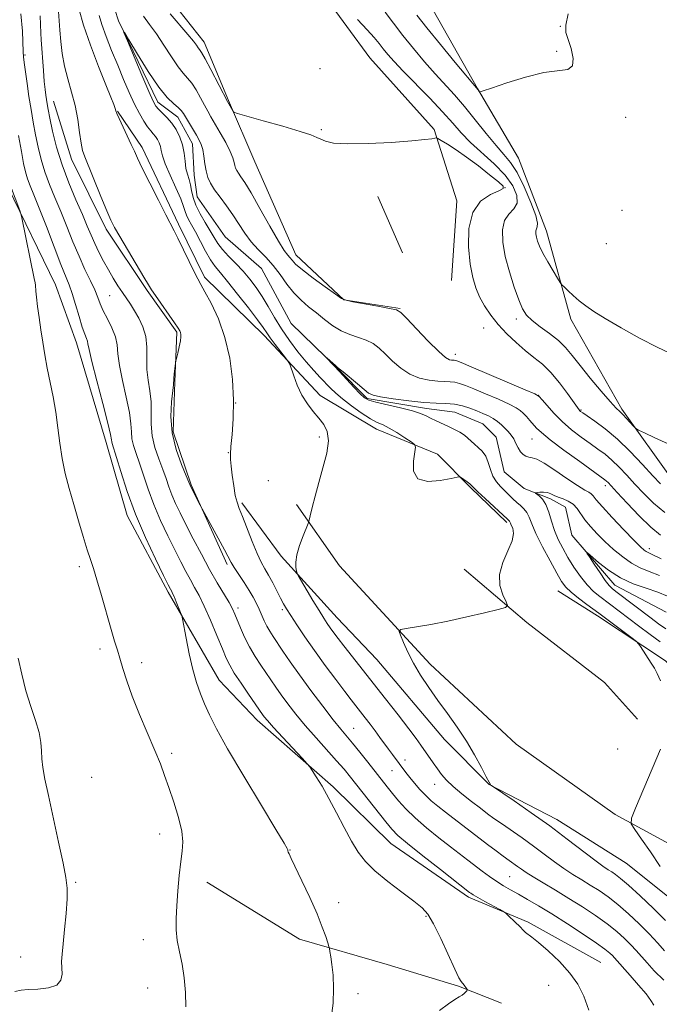
# Model space of a CAD drawing. Extents: x 2169800 to 2172700, y 354800 to 357700.
# Drawn here: x 2170109 to 2170281, y 357149 to 357413 of the extents above; entities that cross this region are included whole.
import ezdxf

# ---------------------------------------------------------------- set-up
doc = ezdxf.new("R2010")
doc.units = 0
doc.header["$MEASUREMENT"] = 0
doc.linetypes.add('rvrstm', pattern=[117.1, 50, -3.9, 0.5, -3.9, 0.5, -3.9, 0.5, -3.9, 50])
for name, color, linetype, lineweight in [('DTM HARD BREAKLINE', 7, 'Continuous', 0), ('DTM SPOT ELEVATION', 2, 'Continuous', 13), ('INDEX CONTOUR', 41, 'Continuous', 13), ('INTERMEDIATE CONTOUR', 44, 'Continuous', 0), ('STREAM - RIVER SINGLE LINE', 142, 'rvrstm', 0)]:
    doc.layers.add(name, color=color, linetype=linetype, lineweight=lineweight)

msp = doc.modelspace()

# ---------------------------------------------------------------- linework, layer by layer
at = {"layer": 'DTM HARD BREAKLINE'}
for points in [[(2170265.25, 357159.8, 1229.25), (2170245.69, 357170.6, 1229.78), (2170229.69, 357177.36, 1230.35), (2170208.81, 357191.72, 1230.82), (2170193.29, 357206.95, 1231.73), (2170172.88, 357224.88, 1232.58), (2170162.68, 357235.63, 1233.2), (2170148.99, 357259.31, 1234.3), (2170137.95, 357279.87, 1234.58), (2170132.25, 357299.5, 1234.58), (2170124.36, 357326.28, 1234.77), (2170118.65, 357341.9, 1235.25), (2170105.85, 357368.26, 1236.3), (2170098.85, 357394.59, 1237.35), (2170096.73, 357415.99, 1237.35), (2170091.51, 357441.41, 1235.77), (2170092.49, 357459.24, 1233.25), (2170090.81, 357480.19, 1231.44), (2170087.34, 357498.92, 1230.49), (2170086.744, 357500, 1230.504)], [(2170441.65, 357242.62, 1224.91), (2170414.49, 357246.76, 1227.01), (2170392.66, 357248.21, 1226.77), (2170361.05, 357253.71, 1226.77), (2170336.17, 357269.88, 1227.1), (2170308.57, 357276.25, 1227.15), (2170284.57, 357289.3, 1227.25), (2170270.85, 357308.53, 1228.29), (2170257.16, 357332.66, 1229.58), (2170250.59, 357356.31, 1230.63), (2170243.11, 357375.95, 1231.15), (2170232.07, 357394.72, 1232.05), (2170220.14, 357415.73, 1233.39), (2170211.32, 357434.93, 1233.62), (2170210.07, 357453.21, 1233.86), (2170203.08, 357481.32, 1234), (2170194.69, 357495.62, 1234.05), (2170170.64, 357499.75, 1233.91), (2170144.34, 357497.21, 1233.96), (2170124.25, 357489.73, 1234), (2170114.01, 357492.46, 1233.24), (2170112.593, 357500, 1230.258)], [(2170113.06, 357480.88, 1231.72), (2170110.78, 357470.64, 1229.53), (2170116.08, 357461.25, 1228.2), (2170127.18, 357452.29, 1227.72), (2170140.02, 357435.73, 1227.25), (2170148.41, 357420.09, 1227.01), (2170158.6, 357407.12, 1226.58), (2170165.2, 357391.49, 1226.15), (2170172.25, 357374.97, 1225.39), (2170183.27, 357349.96, 1224.72), (2170196.13, 357337.86, 1224.01), (2170211.27, 357335.56, 1224.1)], [(2170170.06, 357472.13, 1228.58), (2170178.95, 357468.52, 1228.34), (2170185.09, 357446.65, 1228.2), (2170190.75, 357419.89, 1227.48), (2170203.14, 357402.89, 1226.63), (2170220.42, 357383.64, 1226.06), (2170226.57, 357364.45, 1225.53), (2170225.12, 357343.07, 1224.91)], [(2170118.18, 357391.27, 1229.17), (2170123.01, 357375.65, 1228.55), (2170132.27, 357356.89, 1228.31), (2170143.33, 357340.35, 1228.17), (2170151.3, 357329.17, 1228.17), (2170150.78, 357315.8, 1227.89), (2170150.27, 357302.43, 1227.41), (2170155.1, 357288.15, 1227.89), (2170164.8, 357266.71, 1228.31)], [(2170239.99, 357278.02, 1222.3), (2170230.23, 357287.43, 1222.16), (2170221.36, 357296.39, 1221.68), (2170204.91, 357303.15, 1222.59), (2170189.8, 357312.14, 1223.4), (2170174.73, 357328.26, 1224.49), (2170158.76, 357343.93, 1225.68), (2170151.7, 357358.23, 1225.73), (2170142, 357378.78, 1225.64), (2170135.37, 357388.61, 1225.92)], [(2170205.28, 357365.66, 1225.69), (2170211.89, 357350.48, 1224.89)], [(2170322.73, 357159.07, 1218.5), (2170306.26, 357162.28, 1219.11), (2170289.38, 357172.61, 1219.97), (2170272.07, 357186.51, 1220.64), (2170253.41, 357198.19, 1221.35), (2170235.18, 357207.64, 1222.02), (2170223.21, 357219.73, 1222.45), (2170205.05, 357241.21, 1222.73), (2170194.41, 357252.4, 1223.11), (2170179.34, 357268.97, 1224.35), (2170168.71, 357283.28, 1225.73)], [(2170183.48, 357282.88, 1224.5), (2170194.99, 357266.34, 1222.74), (2170219.37, 357239.92, 1221.6), (2170242.43, 357218.42, 1221.08), (2170269.08, 357199.57, 1220.17), (2170297.08, 357184.28, 1218.93), (2170321.52, 357170.34, 1217.65), (2170346.02, 357167.1, 1216.46), (2170359.82, 357164.36, 1215.89)], [(2170228.52, 357265.5, 1222.51), (2170245.38, 357251.16, 1221.79), (2170266.25, 357235.01, 1221.03), (2170275.11, 357225.17, 1220.84)], [(2170421.47, 357119.82, 1214.02), (2170413.94, 357129.66, 1214.16), (2170405.08, 357139.5, 1213.93), (2170394.89, 357151.59, 1213.64), (2170385.14, 357163.67, 1214.02), (2170376.29, 357174.85, 1214.88), (2170362.05, 357180.27, 1216.97), (2170345.59, 357186.14, 1217.4), (2170330.94, 357196.02, 1218.11), (2170310.96, 357212.16, 1218.4), (2170298.11, 357225.6, 1219.07), (2170282.58, 357240.82, 1219.73), (2170264.37, 357252.95, 1220.4), (2170253.71, 357259.68, 1220.83)], [(2170159.37, 357181.34, 1235.37), (2170184.25, 357166.06, 1234.42), (2170207.84, 357159.26, 1233.18), (2170226.97, 357153.38, 1232.13), (2170238.53, 357148.86, 1231.51)]]:
    msp.add_polyline3d(points, dxfattribs=at)
at = {"layer": 'DTM SPOT ELEVATION'}
for p in [(2170254.36, 357411.42, 1232.03), (2170110.51, 357403.66, 1231.77), (2170253.34, 357404.63, 1232.15), (2170189.79, 357400.05, 1226.84), (2170271.92, 357386.93, 1231.7), (2170190.08, 357383.58, 1226.1), (2170239.45, 357368.03, 1225.92), (2170270.9, 357361.94, 1231.6), (2170266.72, 357352.93, 1231.36), (2170133.26, 357338.97, 1231.01), (2170242.49, 357332.77, 1227.58), (2170233.76, 357330.31, 1225), (2170226.14, 357323.21, 1224.55), (2170167.1, 357310.11, 1226), (2170248.54, 357312.22, 1224.01), (2170259.91, 357308.28, 1226.14), (2170189.58, 357300.99, 1224.46), (2170246.76, 357300.48, 1221.08), (2170165.11, 357296.83, 1226.05), (2170175.9, 357289.29, 1224.87), (2170266.4, 357287.89, 1221.55), (2170278.29, 357270.99, 1220.48), (2170125.04, 357266.17, 1236.36), (2170167.75, 357255.02, 1229.58), (2170179.62, 357254.62, 1226.29), (2170130.64, 357244.06, 1236.41), (2170141.85, 357240.39, 1235.52), (2170198.77, 357222.69, 1227.14), (2170269.75, 357217.18, 1220.63), (2170149.93, 357215.97, 1235.71), (2170212.56, 357214.21, 1225.49), (2170128.37, 357209.58, 1237.43), (2170209.08, 357211.33, 1226.8), (2170220.55, 357207.69, 1224.73), (2170146.63, 357194.28, 1236.51), (2170181.71, 357189.96, 1233.96), (2170240.75, 357182.87, 1226.99), (2170124.13, 357181.34, 1237.9), (2170194.73, 357175.85, 1233.64), (2170218.23, 357172.22, 1232.19), (2170142.32, 357165.87, 1236.67), (2170109.29, 357161.24, 1238.68), (2170251.24, 357153.59, 1230.72), (2170143.45, 357152.93, 1236.54), (2170199.93, 357151.43, 1233.7)]:
    msp.add_point(p, dxfattribs=at)
at = {"layer": 'INDEX CONTOUR'}
for points in [[(2170262.044, 357146.916, 1230), (2170260.639, 357150.737, 1230), (2170259.018, 357153.938, 1230), (2170256.886, 357156.934, 1230), (2170254.092, 357159.997, 1230), (2170251.088, 357162.868, 1230), (2170248.473, 357165.157, 1230), (2170246.701, 357166.591, 1230), (2170245.007, 357167.825, 1230), (2170244.544, 357168.235, 1230), (2170243.341, 357169.499, 1230), (2170242.314, 357170.52, 1230), (2170240.251, 357172.506, 1230), (2170239.679, 357173.03, 1230), (2170239.114, 357173.416, 1230), (2170238.069, 357173.997, 1230), (2170234.062, 357176.189, 1230), (2170232.134, 357177.263, 1230), (2170230.919, 357177.967, 1230), (2170230.282, 357178.371, 1230), (2170229.941, 357178.62, 1230), (2170222.098, 357184.734, 1230), (2170217.373, 357188.452, 1230), (2170213.258, 357191.742, 1230), (2170210.678, 357193.924, 1230), (2170209.06, 357195.564, 1230), (2170207.447, 357197.54, 1230), (2170197.955, 357209.579, 1230), (2170196.223, 357211.69, 1230), (2170194.235, 357213.976, 1230), (2170188.703, 357220.109, 1230), (2170185.789, 357223.437, 1230), (2170183.228, 357226.543, 1230), (2170181.07, 357229.328, 1230), (2170179.298, 357231.738, 1230), (2170177.863, 357233.771, 1230), (2170173.849, 357239.664, 1230), (2170172.306, 357242.041, 1230), (2170170.818, 357244.591, 1230), (2170169.505, 357247.22, 1230), (2170168.406, 357249.712, 1230), (2170166.885, 357253.406, 1230), (2170166.224, 357254.815, 1230), (2170165.304, 357256.5, 1230), (2170162.15, 357261.827, 1230), (2170160.088, 357265.425, 1230), (2170157.872, 357269.493, 1230), (2170155.687, 357273.655, 1230), (2170153.731, 357277.465, 1230), (2170152.156, 357280.593, 1230), (2170150.926, 357283.167, 1230), (2170149.958, 357285.424, 1230), (2170149.156, 357287.589, 1230), (2170148.387, 357289.832, 1230), (2170147.504, 357292.305, 1230), (2170146.433, 357295.112, 1230), (2170145.386, 357298.161, 1230), (2170144.645, 357301.313, 1230), (2170144.393, 357304.444, 1230), (2170144.407, 357307.515, 1230), (2170144.363, 357310.504, 1230), (2170144.035, 357313.404, 1230), (2170143.577, 357316.273, 1230), (2170143.246, 357319.181, 1230), (2170143.197, 357322.168, 1230), (2170143.205, 357325.146, 1230), (2170142.946, 357327.996, 1230), (2170142.191, 357330.611, 1230), (2170141.092, 357332.944, 1230), (2170139.896, 357334.961, 1230), (2170138.789, 357336.669, 1230), (2170136.655, 357339.834, 1230), (2170135.469, 357341.65, 1230), (2170134.201, 357343.683, 1230), (2170132.892, 357345.899, 1230), (2170131.589, 357348.254, 1230), (2170130.348, 357350.651, 1230), (2170129.231, 357352.988, 1230), (2170128.251, 357355.239, 1230), (2170127.222, 357357.708, 1230), (2170125.913, 357360.781, 1230), (2170124.184, 357364.722, 1230), (2170122.254, 357369.3, 1230), (2170120.437, 357374.159, 1230), (2170118.986, 357378.94, 1230), (2170117.911, 357383.254, 1230), (2170117.166, 357386.707, 1230), (2170116.694, 357389.042, 1230), (2170116.413, 357390.562, 1230), (2170116.225, 357391.707, 1230), (2170116.056, 357392.893, 1230), (2170115.877, 357394.427, 1230), (2170115.673, 357396.588, 1230), (2170115.439, 357399.508, 1230), (2170114.836, 357407.754, 1230), (2170114.725, 357409.543, 1230), (2170114.527, 357414.248, 1230)], [(2170207.231, 357415.176, 1230), (2170209.466, 357412.256, 1230), (2170212.049, 357408.933, 1230), (2170214.899, 357405.386, 1230), (2170217.847, 357401.852, 1230), (2170220.702, 357398.577, 1230), (2170225.894, 357392.936, 1230), (2170228.575, 357389.867, 1230), (2170231.494, 357386.261, 1230), (2170234.426, 357382.543, 1230), (2170237.054, 357379.314, 1230), (2170239.164, 357376.931, 1230), (2170240.952, 357374.794, 1230), (2170242.717, 357372.067, 1230), (2170244.641, 357368.228, 1230), (2170246.442, 357364.021, 1230), (2170247.721, 357360.506, 1230), (2170248.209, 357358.457, 1230), (2170248.145, 357357.506, 1230), (2170247.897, 357356.999, 1230), (2170247.764, 357356.395, 1230), (2170247.789, 357355.615, 1230), (2170247.946, 357354.695, 1230), (2170248.238, 357353.634, 1230), (2170248.767, 357352.284, 1230), (2170249.664, 357350.46, 1230), (2170250.975, 357348.103, 1230), (2170252.411, 357345.653, 1230), (2170253.596, 357343.675, 1230), (2170254.285, 357342.552, 1230), (2170254.739, 357341.947, 1230), (2170255.346, 357341.34, 1230), (2170256.402, 357340.337, 1230), (2170257.824, 357339.026, 1230), (2170259.436, 357337.623, 1230), (2170261.165, 357336.259, 1230), (2170263.349, 357334.749, 1230), (2170266.43, 357332.826, 1230), (2170270.667, 357330.34, 1230), (2170275.587, 357327.599, 1230), (2170280.531, 357325.03, 1230), (2170284.948, 357322.965, 1230)], [(2170281.234, 357235.454, 1220), (2170280.363, 357237.439, 1220), (2170279.614, 357238.861, 1220), (2170278.793, 357240.196, 1220), (2170275.899, 357244.692, 1220), (2170275.376, 357245.452, 1220), (2170274.786, 357246.031, 1220), (2170273.62, 357246.926, 1220), (2170264.66, 357253.648, 1220), (2170261.49, 357255.963, 1220), (2170259.237, 357257.653, 1220), (2170257.214, 357259.271, 1220), (2170255.802, 357260.624, 1220), (2170254.687, 357262.132, 1220), (2170253.384, 357264.373, 1220), (2170251.565, 357267.695, 1220), (2170249.547, 357271.525, 1220), (2170247.802, 357275.061, 1220), (2170246.671, 357277.68, 1220), (2170245.962, 357279.483, 1220), (2170245.349, 357280.747, 1220), (2170244.573, 357281.729, 1220), (2170243.643, 357282.583, 1220), (2170242.633, 357283.438, 1220), (2170241.602, 357284.393, 1220), (2170238.264, 357287.698, 1220), (2170237.153, 357288.974, 1220), (2170236.225, 357290.479, 1220), (2170235.555, 357292.257, 1220), (2170234.987, 357294.119, 1220), (2170234.307, 357295.816, 1220), (2170233.367, 357297.162, 1220), (2170232.283, 357298.219, 1220), (2170231.237, 357299.108, 1220), (2170229.514, 357300.729, 1220), (2170228.548, 357301.502, 1220), (2170227.32, 357302.264, 1220), (2170225.864, 357303.024, 1220), (2170224.253, 357303.79, 1220), (2170220.94, 357305.325, 1220), (2170219.491, 357306.04, 1220), (2170218.248, 357306.697, 1220), (2170216.793, 357307.346, 1220), (2170214.601, 357308.053, 1220), (2170211.383, 357308.854, 1220), (2170204.745, 357310.353, 1220), (2170202.852, 357310.891, 1220), (2170201.682, 357311.54, 1220), (2170200.531, 357312.643, 1220), (2170198.874, 357314.412, 1220), (2170195.012, 357318.592, 1220), (2170193.494, 357320.211, 1220), (2170191.32, 357322.471, 1220), (2170191.69, 357322.159, 1220), (2170193.913, 357320.184, 1220), (2170194.388, 357319.786, 1220), (2170194.933, 357319.352, 1220), (2170195.961, 357318.515, 1220), (2170199.801, 357315.308, 1220), (2170201.62, 357313.767, 1220), (2170202.832, 357312.785, 1220), (2170204.032, 357312.212, 1220), (2170206.048, 357311.768, 1220), (2170209.426, 357311.246, 1220), (2170213.585, 357310.716, 1220), (2170217.657, 357310.316, 1220), (2170220.968, 357310.135, 1220), (2170223.616, 357310.035, 1220), (2170225.893, 357309.825, 1220), (2170228.034, 357309.364, 1220), (2170230.051, 357308.721, 1220), (2170231.903, 357308.015, 1220), (2170233.557, 357307.338, 1220), (2170235.023, 357306.668, 1220), (2170236.32, 357305.95, 1220), (2170237.474, 357305.149, 1220), (2170238.506, 357304.285, 1220), (2170239.446, 357303.392, 1220), (2170240.313, 357302.492, 1220), (2170241.103, 357301.54, 1220), (2170241.805, 357300.481, 1220), (2170242.421, 357299.292, 1220), (2170243.009, 357298.099, 1220), (2170243.631, 357297.064, 1220), (2170244.339, 357296.312, 1220), (2170245.112, 357295.829, 1220), (2170245.912, 357295.562, 1220), (2170246.771, 357295.405, 1220), (2170247.995, 357295.017, 1220), (2170249.959, 357294.001, 1220), (2170252.851, 357292.135, 1220), (2170256.107, 357289.898, 1220), (2170258.975, 357287.945, 1220), (2170260.886, 357286.76, 1220), (2170261.993, 357286.146, 1220), (2170262.63, 357285.738, 1220), (2170263.154, 357285.173, 1220), (2170264.002, 357284.11, 1220), (2170265.635, 357282.211, 1220), (2170268.301, 357279.329, 1220), (2170271.404, 357276.081, 1220), (2170274.134, 357273.274, 1220), (2170275.883, 357271.517, 1220), (2170276.831, 357270.63, 1220), (2170277.364, 357270.233, 1220), (2170277.905, 357269.95, 1220), (2170279.044, 357269.413, 1220), (2170281.414, 357268.255, 1220)], [(2170281.208, 357185.568, 1220), (2170278.58, 357189.504, 1220), (2170276.168, 357192.954, 1220), (2170274.337, 357195.507, 1220), (2170273.398, 357197.031, 1220), (2170273.444, 357198.523, 1220), (2170274.513, 357201.261, 1220), (2170278.992, 357211.857, 1220), (2170281.259, 357217.14, 1220)]]:
    msp.add_polyline3d(points, dxfattribs=at)
at = {"layer": 'INTERMEDIATE CONTOUR'}
for points in [[(2170282.197, 357154.982, 1226), (2170279.543, 357157.555, 1226), (2170277.636, 357159.655, 1226), (2170274.734, 357162.976, 1226), (2170273.289, 357164.537, 1226), (2170271.586, 357166.236, 1226), (2170269.504, 357168.11, 1226), (2170266.933, 357170.166, 1226), (2170263.82, 357172.392, 1226), (2170260.321, 357174.706, 1226), (2170256.643, 357177.007, 1226), (2170253.008, 357179.189, 1226), (2170249.7, 357181.141, 1226), (2170247.017, 357182.748, 1226), (2170245.152, 357183.941, 1226), (2170243.877, 357184.832, 1226), (2170242.86, 357185.579, 1226), (2170240.562, 357187.211, 1226), (2170239.015, 357188.325, 1226), (2170237.076, 357189.762, 1226), (2170234.754, 357191.516, 1226), (2170223.52, 357200.146, 1226), (2170221.378, 357201.819, 1226), (2170219.636, 357203.26, 1226), (2170218.089, 357204.7, 1226), (2170216.582, 357206.299, 1226), (2170215.155, 357207.963, 1226), (2170213.893, 357209.524, 1226), (2170212.853, 357210.864, 1226), (2170209.23, 357215.656, 1226), (2170208.184, 357217.064, 1226), (2170205.866, 357220.284, 1226), (2170204.589, 357222.032, 1226), (2170203.245, 357223.813, 1226), (2170201.9, 357225.551, 1226), (2170198.16, 357230.336, 1226), (2170196.397, 357232.643, 1226), (2170193.984, 357235.84, 1226), (2170191.169, 357239.633, 1226), (2170188.311, 357243.586, 1226), (2170185.723, 357247.301, 1226), (2170183.547, 357250.532, 1226), (2170181.882, 357253.073, 1226), (2170180.76, 357254.835, 1226), (2170179.952, 357256.202, 1226), (2170179.161, 357257.674, 1226), (2170177.04, 357261.787, 1226), (2170175.932, 357263.845, 1226), (2170174.941, 357265.57, 1226), (2170173.964, 357267.345, 1226), (2170172.852, 357269.705, 1226), (2170171.517, 357272.962, 1226), (2170168.916, 357279.683, 1226), (2170168.052, 357281.826, 1226), (2170167.46, 357283.458, 1226), (2170167.001, 357285.302, 1226), (2170166.569, 357287.86, 1226), (2170166.178, 357290.711, 1226), (2170165.878, 357293.208, 1226), (2170165.708, 357294.939, 1226), (2170165.691, 357296.438, 1226), (2170165.84, 357298.477, 1226), (2170166.138, 357301.657, 1226), (2170166.426, 357305.893, 1226), (2170166.514, 357310.931, 1226), (2170166.232, 357316.495, 1226), (2170165.492, 357322.236, 1226), (2170164.228, 357327.779, 1226), (2170162.454, 357332.773, 1226), (2170160.516, 357336.944, 1226), (2170158.85, 357340.039, 1226), (2170157.74, 357341.991, 1226), (2170156.911, 357343.478, 1226), (2170155.947, 357345.361, 1226), (2170154.56, 357348.223, 1226), (2170151.59, 357354.428, 1226), (2170150.598, 357356.421, 1226), (2170148.355, 357360.74, 1226), (2170146.334, 357364.694, 1226), (2170144.025, 357369.265, 1226), (2170142.012, 357373.299, 1226), (2170140.712, 357375.979, 1226), (2170139.867, 357377.803, 1226), (2170139.048, 357379.602, 1226), (2170135.762, 357386.655, 1226), (2170135.197, 357387.93, 1226), (2170134.917, 357388.651, 1226), (2170134.698, 357389.305, 1226), (2170134.317, 357390.376, 1226), (2170133.567, 357392.344, 1226), (2170132.246, 357395.683, 1226), (2170130.275, 357400.61, 1226), (2170128.08, 357406.3, 1226), (2170126.21, 357411.662, 1226), (2170125.075, 357415.833, 1226)], [(2170221.893, 357146.905, 1232), (2170224.292, 357148.656, 1232), (2170226.027, 357149.806, 1232), (2170227.173, 357150.498, 1232), (2170227.943, 357150.977, 1232), (2170228.512, 357151.435, 1232), (2170228.925, 357151.859, 1232), (2170229.194, 357152.182, 1232), (2170229.326, 357152.37, 1232), (2170229.318, 357152.517, 1232), (2170229.162, 357152.749, 1232), (2170228.486, 357153.656, 1232), (2170227.711, 357154.648, 1232), (2170227.109, 357155.689, 1232), (2170226.016, 357157.935, 1232), (2170222.216, 357166.219, 1232), (2170220.291, 357170.176, 1232), (2170218.772, 357172.762, 1232), (2170217.216, 357174.498, 1232), (2170215.003, 357176.255, 1232), (2170211.746, 357178.677, 1232), (2170207.995, 357181.537, 1232), (2170204.537, 357184.383, 1232), (2170201.952, 357186.915, 1232), (2170199.996, 357189.428, 1232), (2170198.218, 357192.368, 1232), (2170196.269, 357196.019, 1232), (2170194.201, 357200.03, 1232), (2170192.164, 357203.879, 1232), (2170190.307, 357207.129, 1232), (2170188.762, 357209.641, 1232), (2170187.654, 357211.353, 1232), (2170186.989, 357212.337, 1232), (2170186.287, 357213.19, 1232), (2170184.946, 357214.646, 1232), (2170179.774, 357220.222, 1232), (2170177.261, 357222.966, 1232), (2170175.645, 357224.783, 1232), (2170174.776, 357225.821, 1232), (2170174.323, 357226.422, 1232), (2170170.561, 357231.846, 1232), (2170168.531, 357234.819, 1232), (2170166.725, 357237.565, 1232), (2170165.498, 357239.642, 1232), (2170164.577, 357241.558, 1232), (2170163.533, 357244.063, 1232), (2170162.058, 357247.643, 1232), (2170160.333, 357251.735, 1232), (2170158.658, 357255.516, 1232), (2170157.259, 357258.374, 1232), (2170156.064, 357260.571, 1232), (2170154.925, 357262.581, 1232), (2170153.711, 357264.817, 1232), (2170152.335, 357267.463, 1232), (2170150.726, 357270.641, 1232), (2170148.86, 357274.409, 1232), (2170146.907, 357278.564, 1232), (2170145.083, 357282.839, 1232), (2170143.558, 357286.976, 1232), (2170142.307, 357290.766, 1232), (2170141.258, 357294.018, 1232), (2170140.363, 357296.605, 1232), (2170139.665, 357298.693, 1232), (2170139.232, 357300.521, 1232), (2170139.071, 357302.358, 1232), (2170138.944, 357304.586, 1232), (2170138.553, 357307.627, 1232), (2170137.711, 357311.689, 1232), (2170136.683, 357316.169, 1232), (2170135.842, 357320.254, 1232), (2170135.437, 357323.353, 1232), (2170135.207, 357325.749, 1232), (2170134.763, 357327.944, 1232), (2170133.838, 357330.313, 1232), (2170132.648, 357332.732, 1232), (2170131.53, 357334.945, 1232), (2170130.719, 357336.8, 1232), (2170130.042, 357338.546, 1232), (2170129.223, 357340.528, 1232), (2170128.056, 357343.025, 1232), (2170126.604, 357346.059, 1232), (2170125.005, 357349.579, 1232), (2170123.37, 357353.504, 1232), (2170121.734, 357357.61, 1232), (2170120.112, 357361.641, 1232), (2170118.532, 357365.396, 1232), (2170117.068, 357368.913, 1232), (2170115.806, 357372.287, 1232), (2170114.807, 357375.6, 1232), (2170114.012, 357378.9, 1232), (2170113.335, 357382.221, 1232), (2170112.705, 357385.593, 1232), (2170112.108, 357389.024, 1232), (2170111.548, 357392.516, 1232), (2170111.03, 357396.008, 1232), (2170110.587, 357399.174, 1232), (2170110.259, 357401.622, 1232), (2170110.067, 357403.177, 1232), (2170109.966, 357404.53, 1232), (2170109.77, 357410.053, 1232), (2170109.393, 357414.719, 1232)], [(2170279.472, 357148.283, 1228), (2170278.702, 357149.543, 1228), (2170277.383, 357151.304, 1228), (2170275.368, 357153.702, 1228), (2170273.076, 357156.315, 1228), (2170268.936, 357160.978, 1228), (2170268.342, 357161.622, 1228), (2170267.619, 357162.32, 1228), (2170266.338, 357163.352, 1228), (2170264.048, 357164.989, 1228), (2170260.497, 357167.374, 1228), (2170256.236, 357170.146, 1228), (2170252.015, 357172.817, 1228), (2170248.436, 357175.002, 1228), (2170245.502, 357176.723, 1228), (2170243.068, 357178.104, 1228), (2170240.984, 357179.272, 1228), (2170239.096, 357180.366, 1228), (2170237.246, 357181.531, 1228), (2170235.315, 357182.867, 1228), (2170233.335, 357184.324, 1228), (2170229.45, 357187.286, 1228), (2170224.826, 357190.866, 1228), (2170221.725, 357193.293, 1228), (2170218.397, 357195.987, 1228), (2170215.31, 357198.663, 1228), (2170212.821, 357201.092, 1228), (2170210.861, 357203.261, 1228), (2170209.247, 357205.214, 1228), (2170207.795, 357207.023, 1228), (2170202.582, 357213.616, 1228), (2170200.437, 357216.306, 1228), (2170198.481, 357218.711, 1228), (2170195.316, 357222.485, 1228), (2170193.291, 357225.013, 1228), (2170190.508, 357228.631, 1228), (2170187.326, 357232.875, 1228), (2170184.273, 357237.055, 1228), (2170181.767, 357240.604, 1228), (2170179.814, 357243.466, 1228), (2170177.159, 357247.428, 1228), (2170176.253, 357248.837, 1228), (2170175.492, 357250.174, 1228), (2170174.786, 357251.628, 1228), (2170173.414, 357254.744, 1228), (2170172.687, 357256.292, 1228), (2170171.829, 357257.923, 1228), (2170170.732, 357259.775, 1228), (2170169.356, 357261.909, 1228), (2170167.919, 357264.068, 1228), (2170166.712, 357265.914, 1228), (2170165.902, 357267.277, 1228), (2170164.11, 357270.704, 1228), (2170162.43, 357273.82, 1228), (2170157.557, 357282.702, 1228), (2170154.832, 357288.008, 1228), (2170154.755, 357288.203, 1228), (2170154.467, 357288.897, 1228), (2170153.75, 357290.593, 1228), (2170152.504, 357293.619, 1228), (2170151.107, 357297.63, 1228), (2170150.058, 357302.104, 1228), (2170149.715, 357306.532, 1228), (2170149.87, 357310.444, 1228), (2170150.351, 357315.068, 1228), (2170150.482, 357316.742, 1228), (2170150.599, 357317.861, 1228), (2170150.963, 357320.842, 1228), (2170151.057, 357321.348, 1228), (2170151.568, 357323.556, 1228), (2170151.945, 357325.254, 1228), (2170152.253, 357326.815, 1228), (2170152.399, 357327.903, 1228), (2170152.403, 357328.592, 1228), (2170152.313, 357329.061, 1228), (2170152.128, 357329.516, 1228), (2170151.659, 357330.288, 1228), (2170150.667, 357331.739, 1228), (2170145.543, 357339.025, 1228), (2170144.516, 357340.552, 1228), (2170143.676, 357341.918, 1228), (2170142.44, 357344.005, 1228), (2170135.955, 357354.872, 1228), (2170134.569, 357357.288, 1228), (2170133.575, 357359.27, 1228), (2170132.467, 357361.836, 1228), (2170130.892, 357365.657, 1228), (2170126.549, 357376.282, 1228), (2170125.954, 357378.049, 1228), (2170125.558, 357379.999, 1228), (2170125.159, 357382.821, 1228), (2170124.648, 357386.316, 1228), (2170123.938, 357390.065, 1228), (2170122.991, 357393.726, 1228), (2170121.968, 357397.261, 1228), (2170121.078, 357400.709, 1228), (2170120.479, 357404.086, 1228), (2170120.115, 357407.322, 1228), (2170119.876, 357410.323, 1228), (2170119.502, 357415.386, 1228)], [(2170282.373, 357162.871, 1224), (2170280.517, 357164.99, 1224), (2170278.236, 357167.452, 1224), (2170275.555, 357170.153, 1224), (2170272.669, 357172.867, 1224), (2170269.818, 357175.342, 1224), (2170267.185, 357177.387, 1224), (2170264.741, 357179.077, 1224), (2170262.4, 357180.553, 1224), (2170260.082, 357181.952, 1224), (2170257.733, 357183.396, 1224), (2170255.304, 357184.998, 1224), (2170252.749, 357186.845, 1224), (2170250.033, 357188.89, 1224), (2170247.124, 357191.055, 1224), (2170244.048, 357193.245, 1224), (2170238.489, 357197.087, 1224), (2170236.511, 357198.487, 1224), (2170234.801, 357199.752, 1224), (2170232.898, 357201.204, 1224), (2170230.497, 357203.058, 1224), (2170227.894, 357205.127, 1224), (2170225.54, 357207.116, 1224), (2170223.77, 357208.809, 1224), (2170222.445, 357210.309, 1224), (2170221.313, 357211.795, 1224), (2170220.174, 357213.4, 1224), (2170216.889, 357218.172, 1224), (2170215.565, 357219.996, 1224), (2170213.592, 357222.604, 1224), (2170210.738, 357226.294, 1224), (2170207.347, 357230.634, 1224), (2170196.187, 357244.841, 1224), (2170194.624, 357246.863, 1224), (2170193.455, 357248.414, 1224), (2170192.532, 357249.686, 1224), (2170191.696, 357250.895, 1224), (2170190.756, 357252.346, 1224), (2170189.51, 357254.364, 1224), (2170187.861, 357257.107, 1224), (2170183.918, 357263.762, 1224), (2170183.593, 357264.427, 1224), (2170183.452, 357264.977, 1224), (2170183.298, 357265.899, 1224), (2170183.26, 357267.336, 1224), (2170183.553, 357269.345, 1224), (2170184.293, 357271.879, 1224), (2170185.246, 357274.472, 1224), (2170186.567, 357277.76, 1224), (2170186.841, 357278.615, 1224), (2170187.14, 357279.849, 1224), (2170187.657, 357282.031, 1224), (2170188.419, 357285.077, 1224), (2170189.41, 357288.741, 1224), (2170190.555, 357292.74, 1224), (2170191.551, 357296.651, 1224), (2170192.028, 357300.017, 1224), (2170191.725, 357302.521, 1224), (2170190.781, 357304.413, 1224), (2170189.436, 357306.084, 1224), (2170187.912, 357307.874, 1224), (2170186.359, 357309.906, 1224), (2170184.904, 357312.255, 1224), (2170183.663, 357314.901, 1224), (2170182.687, 357317.46, 1224), (2170181.619, 357320.599, 1224), (2170181.229, 357321.332, 1224), (2170180.512, 357322.283, 1224), (2170179.256, 357323.892, 1224), (2170177.746, 357325.851, 1224), (2170176.391, 357327.659, 1224), (2170175.435, 357329.013, 1224), (2170174.478, 357330.399, 1224), (2170172.957, 357332.493, 1224), (2170170.515, 357335.714, 1224), (2170167.618, 357339.437, 1224), (2170164.939, 357342.774, 1224), (2170162.98, 357345.101, 1224), (2170161.553, 357346.83, 1224), (2170160.303, 357348.635, 1224), (2170158.956, 357350.999, 1224), (2170156.287, 357356.11, 1224), (2170155.229, 357358.029, 1224), (2170154.418, 357359.468, 1224), (2170153.859, 357360.598, 1224), (2170153.501, 357361.633, 1224), (2170153.09, 357362.956, 1224), (2170152.322, 357364.993, 1224), (2170151.015, 357367.974, 1224), (2170149.488, 357371.36, 1224), (2170148.188, 357374.417, 1224), (2170147.439, 357376.59, 1224), (2170147.089, 357378.039, 1224), (2170146.865, 357379.105, 1224), (2170146.543, 357380.066, 1224), (2170146.101, 357380.959, 1224), (2170145.569, 357381.759, 1224), (2170144.961, 357382.48, 1224), (2170144.253, 357383.282, 1224), (2170143.405, 357384.363, 1224), (2170142.391, 357385.894, 1224), (2170141.223, 357387.927, 1224), (2170139.92, 357390.49, 1224), (2170138.5, 357393.582, 1224), (2170136.986, 357397.106, 1224), (2170135.391, 357400.939, 1224), (2170133.764, 357404.915, 1224), (2170132.275, 357408.694, 1224), (2170131.125, 357411.894, 1224), (2170130.439, 357414.28, 1224)], [(2170142.321, 357414.129, 1224), (2170143.98, 357411.904, 1224), (2170145.819, 357409.38, 1224), (2170147.828, 357406.331, 1224), (2170149.832, 357403.183, 1224), (2170151.613, 357400.527, 1224), (2170153.022, 357398.755, 1224), (2170154.18, 357397.486, 1224), (2170155.276, 357396.141, 1224), (2170156.446, 357394.303, 1224), (2170157.623, 357392.197, 1224), (2170158.688, 357390.21, 1224), (2170159.578, 357388.595, 1224), (2170160.455, 357387.073, 1224), (2170162.946, 357382.807, 1224), (2170164.433, 357380.15, 1224), (2170165.658, 357377.757, 1224), (2170166.371, 357376.008, 1224), (2170166.7, 357374.813, 1224), (2170166.869, 357373.959, 1224), (2170167.07, 357373.26, 1224), (2170167.374, 357372.603, 1224), (2170167.82, 357371.893, 1224), (2170168.477, 357370.967, 1224), (2170169.537, 357369.374, 1224), (2170171.222, 357366.592, 1224), (2170173.618, 357362.384, 1224), (2170176.273, 357357.662, 1224), (2170178.599, 357353.621, 1224), (2170180.153, 357351.149, 1224), (2170181.079, 357349.899, 1224), (2170181.667, 357349.215, 1224), (2170182.233, 357348.507, 1224), (2170183.2, 357347.482, 1224), (2170185.018, 357345.911, 1224), (2170187.908, 357343.707, 1224), (2170191.183, 357341.33, 1224), (2170193.928, 357339.376, 1224), (2170195.553, 357338.272, 1224), (2170196.761, 357337.752, 1224), (2170198.577, 357337.379, 1224), (2170205.324, 357336.159, 1224), (2170208.441, 357335.586, 1224), (2170210.288, 357335.158, 1224), (2170211.508, 357334.434, 1224), (2170213.09, 357332.84, 1224), (2170215.716, 357330.059, 1224), (2170218.855, 357326.794, 1224), (2170221.667, 357324.004, 1224), (2170223.514, 357322.409, 1224), (2170224.547, 357321.78, 1224), (2170225.115, 357321.651, 1224), (2170225.835, 357321.617, 1224), (2170226.11, 357321.593, 1224), (2170226.499, 357321.481, 1224), (2170227.655, 357321.017, 1224), (2170230.355, 357319.884, 1224), (2170244.908, 357313.727, 1224), (2170247.487, 357312.603, 1224), (2170248.679, 357311.89, 1224), (2170249.499, 357310.984, 1224), (2170250.775, 357309.432, 1224), (2170252.583, 357307.385, 1224), (2170254.811, 357305.146, 1224), (2170257.326, 357302.978, 1224), (2170259.917, 357300.988, 1224), (2170262.352, 357299.245, 1224), (2170264.463, 357297.764, 1224), (2170266.357, 357296.363, 1224), (2170268.203, 357294.807, 1224), (2170270.144, 357292.913, 1224), (2170272.21, 357290.719, 1224), (2170274.402, 357288.314, 1224), (2170276.748, 357285.788, 1224), (2170279.379, 357283.227, 1224), (2170282.45, 357280.717, 1224)], [(2170149.458, 357414.715, 1226), (2170154.267, 357409.223, 1226), (2170155.746, 357407.415, 1226), (2170156.575, 357406.294, 1226), (2170157.029, 357405.638, 1226), (2170157.384, 357405.167, 1226), (2170157.906, 357404.372, 1226), (2170158.865, 357402.685, 1226), (2170160.401, 357399.799, 1226), (2170164.892, 357391.152, 1226), (2170166.31, 357388.713, 1226), (2170166.637, 357388.337, 1226), (2170167.617, 357387.958, 1226), (2170170.088, 357387.252, 1226), (2170174.503, 357386.015, 1226), (2170179.77, 357384.514, 1226), (2170184.409, 357383.14, 1226), (2170187.319, 357382.184, 1226), (2170188.905, 357381.545, 1226), (2170189.95, 357381.025, 1226), (2170191.218, 357380.485, 1226), (2170193.387, 357380.02, 1226), (2170197.117, 357379.784, 1226), (2170202.703, 357379.88, 1226), (2170208.991, 357380.202, 1226), (2170214.461, 357380.596, 1226), (2170217.958, 357380.929, 1226), (2170219.78, 357381.178, 1226), (2170220.591, 357381.344, 1226), (2170221.007, 357381.403, 1226), (2170221.465, 357381.24, 1226), (2170222.359, 357380.715, 1226), (2170223.993, 357379.712, 1226), (2170226.307, 357378.217, 1226), (2170229.154, 357376.236, 1226), (2170232.324, 357373.858, 1226), (2170235.351, 357371.476, 1226), (2170237.706, 357369.564, 1226), (2170238.949, 357368.44, 1226), (2170238.986, 357367.802, 1226), (2170237.808, 357367.196, 1226), (2170235.552, 357366.179, 1226), (2170232.929, 357364.363, 1226), (2170230.791, 357361.371, 1226), (2170229.782, 357357.044, 1226), (2170229.703, 357352.104, 1226), (2170230.148, 357347.49, 1226), (2170230.788, 357343.907, 1226), (2170231.605, 357341.135, 1226), (2170232.66, 357338.72, 1226), (2170234.007, 357336.288, 1226), (2170235.669, 357333.793, 1226), (2170237.659, 357331.266, 1226), (2170239.96, 357328.757, 1226), (2170242.434, 357326.374, 1226), (2170244.906, 357324.248, 1226), (2170247.247, 357322.418, 1226), (2170249.512, 357320.591, 1226), (2170251.801, 357318.384, 1226), (2170254.144, 357315.589, 1226), (2170256.302, 357312.677, 1226), (2170258.938, 357308.9, 1226), (2170259.383, 357308.291, 1226), (2170259.576, 357308.076, 1226), (2170259.796, 357307.897, 1226), (2170260.35, 357307.511, 1226), (2170261.553, 357306.702, 1226), (2170263.625, 357305.289, 1226), (2170266.414, 357303.213, 1226), (2170269.674, 357300.453, 1226), (2170273.135, 357297.085, 1226), (2170276.433, 357293.594, 1226), (2170279.182, 357290.567, 1226), (2170281.217, 357288.388, 1226)], [(2170199.879, 357413.215, 1228), (2170202.46, 357410.473, 1228), (2170204.329, 357408.368, 1228), (2170205.652, 357406.759, 1228), (2170206.763, 357405.347, 1228), (2170207.988, 357403.838, 1228), (2170209.658, 357401.934, 1228), (2170212.098, 357399.337, 1228), (2170219.236, 357392.055, 1228), (2170222.716, 357388.408, 1228), (2170225.423, 357385.386, 1228), (2170227.732, 357382.776, 1228), (2170230.228, 357380.207, 1228), (2170236.589, 357374.397, 1228), (2170239.51, 357371.38, 1228), (2170241.587, 357368.501, 1228), (2170242.688, 357365.932, 1228), (2170242.765, 357363.851, 1228), (2170241.881, 357362.318, 1228), (2170240.537, 357360.935, 1228), (2170239.344, 357359.185, 1228), (2170238.791, 357356.663, 1228), (2170238.896, 357353.407, 1228), (2170239.554, 357349.568, 1228), (2170240.638, 357345.359, 1228), (2170241.919, 357341.265, 1228), (2170243.145, 357337.836, 1228), (2170244.168, 357335.448, 1228), (2170245.253, 357333.773, 1228), (2170246.767, 357332.31, 1228), (2170248.94, 357330.659, 1228), (2170251.443, 357328.831, 1228), (2170253.809, 357326.943, 1228), (2170255.727, 357325.039, 1228), (2170257.511, 357322.891, 1228), (2170259.63, 357320.201, 1228), (2170262.372, 357316.841, 1228), (2170265.291, 357313.37, 1228), (2170267.763, 357310.515, 1228), (2170269.342, 357308.787, 1228), (2170270.305, 357307.823, 1228), (2170271.114, 357307.039, 1228), (2170272.108, 357305.999, 1228), (2170274.006, 357303.913, 1228), (2170274.561, 357303.351, 1228), (2170275.316, 357302.891, 1228), (2170276.922, 357302.142, 1228), (2170279.777, 357300.83, 1228), (2170283.291, 357299.174, 1228)], [(2170215.76, 357414.408, 1232), (2170218.461, 357411, 1232), (2170222.143, 357406.484, 1232), (2170226.077, 357401.711, 1232), (2170232.232, 357394.278, 1232), (2170232.565, 357393.836, 1232), (2170232.766, 357393.765, 1232), (2170233.623, 357394.012, 1232), (2170235.87, 357394.786, 1232), (2170239.931, 357396.172, 1232), (2170244.987, 357397.746, 1232), (2170249.905, 357398.953, 1232), (2170256.329, 357399.807, 1232), (2170257.649, 357400.74, 1232), (2170257.799, 357402.764, 1232), (2170257.211, 357405.388, 1232), (2170256.403, 357407.87, 1232), (2170255.841, 357409.754, 1232), (2170255.78, 357411.721, 1232), (2170256.424, 357414.737, 1232)], [(2170282.604, 357171.063, 1222), (2170279.352, 357174.275, 1222), (2170275.814, 357177.651, 1222), (2170272.703, 357180.519, 1222), (2170270.551, 357182.382, 1222), (2170269.161, 357183.447, 1222), (2170268.156, 357184.099, 1222), (2170267.155, 357184.715, 1222), (2170265.765, 357185.649, 1222), (2170263.591, 357187.248, 1222), (2170256.217, 357192.928, 1222), (2170251.482, 357196.464, 1222), (2170246.503, 357200.013, 1222), (2170241.917, 357203.175, 1222), (2170235.805, 357207.316, 1222), (2170235.659, 357207.443, 1222), (2170235.541, 357207.621, 1222), (2170235.194, 357208.241, 1222), (2170234.431, 357209.689, 1222), (2170233.114, 357212.217, 1222), (2170231.302, 357215.542, 1222), (2170229.101, 357219.248, 1222), (2170226.625, 357222.984, 1222), (2170224.016, 357226.653, 1222), (2170221.422, 357230.225, 1222), (2170218.978, 357233.673, 1222), (2170216.77, 357236.993, 1222), (2170214.866, 357240.186, 1222), (2170213.328, 357243.204, 1222), (2170212.17, 357245.81, 1222), (2170211.397, 357247.721, 1222), (2170211.065, 357248.767, 1222), (2170211.458, 357249.233, 1222), (2170212.912, 357249.519, 1222), (2170215.657, 357249.959, 1222), (2170219.499, 357250.627, 1222), (2170224.141, 357251.531, 1222), (2170229.199, 357252.64, 1222), (2170233.957, 357253.757, 1222), (2170237.617, 357254.646, 1222), (2170239.593, 357255.188, 1222), (2170240.145, 357255.731, 1222), (2170239.747, 357256.741, 1222), (2170238.886, 357258.567, 1222), (2170238.111, 357261.094, 1222), (2170237.987, 357264.092, 1222), (2170238.861, 357267.311, 1222), (2170240.227, 357270.431, 1222), (2170241.365, 357273.115, 1222), (2170241.736, 357275.105, 1222), (2170241.541, 357276.467, 1222), (2170241.162, 357277.35, 1222), (2170240.908, 357277.891, 1222), (2170240.688, 357278.375, 1222), (2170240.588, 357278.504, 1222), (2170240.146, 357278.901, 1222), (2170234.137, 357284.443, 1222), (2170232.176, 357286.283, 1222), (2170231.051, 357287.394, 1222), (2170230.49, 357287.979, 1222), (2170230.031, 357288.404, 1222), (2170229.332, 357288.946, 1222), (2170227.822, 357290.03, 1222), (2170227.35, 357290.283, 1222), (2170226.609, 357290.249, 1222), (2170224.961, 357289.9, 1222), (2170222.063, 357289.321, 1222), (2170218.732, 357289.05, 1222), (2170216.074, 357289.743, 1222), (2170214.904, 357291.782, 1222), (2170214.842, 357294.475, 1222), (2170215.418, 357298.235, 1222), (2170215.166, 357298.966, 1222), (2170214.238, 357299.677, 1222), (2170212.534, 357300.826, 1222), (2170210.415, 357302.201, 1222), (2170208.36, 357303.423, 1222), (2170206.694, 357304.241, 1222), (2170205.145, 357304.938, 1222), (2170203.288, 357305.927, 1222), (2170200.854, 357307.489, 1222), (2170198.184, 357309.382, 1222), (2170195.771, 357311.234, 1222), (2170193.972, 357312.771, 1222), (2170192.592, 357314.109, 1222), (2170189.803, 357317.034, 1222), (2170188.058, 357318.917, 1222), (2170186.056, 357321.197, 1222), (2170183.828, 357323.912, 1222), (2170181.539, 357326.922, 1222), (2170179.383, 357330.044, 1222), (2170177.506, 357333.115, 1222), (2170175.837, 357336.041, 1222), (2170174.251, 357338.747, 1222), (2170172.636, 357341.186, 1222), (2170170.931, 357343.421, 1222), (2170169.088, 357345.544, 1222), (2170167.104, 357347.618, 1222), (2170165.168, 357349.597, 1222), (2170163.517, 357351.405, 1222), (2170162.299, 357353.019, 1222), (2170161.306, 357354.619, 1222), (2170160.241, 357356.435, 1222), (2170158.908, 357358.619, 1222), (2170157.511, 357361.001, 1222), (2170156.355, 357363.335, 1222), (2170155.655, 357365.421, 1222), (2170155.269, 357367.238, 1222), (2170154.965, 357368.822, 1222), (2170154.569, 357370.228, 1222), (2170154.127, 357371.627, 1222), (2170153.747, 357373.219, 1222), (2170153.485, 357375.14, 1222), (2170153.221, 357377.289, 1222), (2170152.798, 357379.502, 1222), (2170152.084, 357381.635, 1222), (2170151.104, 357383.615, 1222), (2170149.921, 357385.391, 1222), (2170148.617, 357386.916, 1222), (2170147.356, 357388.171, 1222), (2170146.325, 357389.144, 1222), (2170145.608, 357389.959, 1222), (2170144.882, 357391.279, 1222), (2170143.723, 357393.902, 1222), (2170141.877, 357398.254, 1222), (2170138.001, 357407.487, 1222), (2170137.081, 357409.73, 1222), (2170137.183, 357409.807, 1222), (2170138.394, 357407.785, 1222), (2170140.686, 357403.926, 1222), (2170143.559, 357399.271, 1222), (2170146.405, 357395.06, 1222), (2170148.722, 357392.239, 1222), (2170150.462, 357390.588, 1222), (2170151.687, 357389.598, 1222), (2170152.491, 357388.808, 1222), (2170153.094, 357387.963, 1222), (2170156.554, 357382.106, 1222), (2170157.292, 357380.822, 1222), (2170157.836, 357379.631, 1222), (2170158.229, 357378.243, 1222), (2170158.52, 357376.458, 1222), (2170158.789, 357374.454, 1222), (2170159.126, 357372.505, 1222), (2170159.617, 357370.801, 1222), (2170160.359, 357369.197, 1222), (2170161.446, 357367.467, 1222), (2170162.924, 357365.438, 1222), (2170164.633, 357363.156, 1222), (2170166.364, 357360.723, 1222), (2170169.543, 357355.801, 1222), (2170171.237, 357353.508, 1222), (2170173.157, 357351.407, 1222), (2170175.199, 357349.35, 1222), (2170177.212, 357347.14, 1222), (2170179.087, 357344.658, 1222), (2170180.888, 357342.098, 1222), (2170182.718, 357339.731, 1222), (2170184.665, 357337.749, 1222), (2170186.711, 357336.027, 1222), (2170188.822, 357334.357, 1222), (2170190.967, 357332.603, 1222), (2170193.163, 357330.913, 1222), (2170195.44, 357329.505, 1222), (2170197.792, 357328.518, 1222), (2170200.098, 357327.782, 1222), (2170202.201, 357327.05, 1222), (2170204.005, 357326.105, 1222), (2170205.656, 357324.871, 1222), (2170207.355, 357323.303, 1222), (2170209.274, 357321.422, 1222), (2170211.443, 357319.503, 1222), (2170213.858, 357317.886, 1222), (2170216.471, 357316.827, 1222), (2170219.065, 357316.249, 1222), (2170221.386, 357315.984, 1222), (2170223.241, 357315.882, 1222), (2170224.726, 357315.827, 1222), (2170226.002, 357315.708, 1222), (2170227.267, 357315.422, 1222), (2170228.853, 357314.869, 1222), (2170231.129, 357313.949, 1222), (2170234.27, 357312.633, 1222), (2170237.691, 357311.161, 1222), (2170240.613, 357309.84, 1222), (2170242.472, 357308.887, 1222), (2170243.547, 357308.157, 1222), (2170244.328, 357307.413, 1222), (2170245.206, 357306.479, 1222), (2170246.162, 357305.427, 1222), (2170247.949, 357303.417, 1222), (2170249.261, 357302.182, 1222), (2170251.614, 357300.276, 1222), (2170255.323, 357297.484, 1222), (2170259.543, 357294.394, 1222), (2170266.299, 357289.513, 1222), (2170266.731, 357289.16, 1222), (2170267.153, 357288.742, 1222), (2170267.986, 357287.845, 1222), (2170269.622, 357286.062, 1222), (2170272.28, 357283.188, 1222), (2170275.496, 357279.823, 1222), (2170278.637, 357276.766, 1222), (2170281.236, 357274.605, 1222)], [(2170192.775, 357144.77, 1234), (2170193.316, 357148.809, 1234), (2170193.418, 357152.793, 1234), (2170193.253, 357156.362, 1234), (2170192.976, 357159.219, 1234), (2170192.677, 357161.329, 1234), (2170192.433, 357162.718, 1234), (2170192.283, 357163.496, 1234), (2170192.131, 357164.092, 1234), (2170191.849, 357165.019, 1234), (2170191.307, 357166.711, 1234), (2170190.384, 357169.297, 1234), (2170188.957, 357172.827, 1234), (2170187.006, 357177.201, 1234), (2170184.901, 357181.694, 1234), (2170182.003, 357187.757, 1234), (2170181.451, 357188.938, 1234), (2170181.233, 357189.462, 1234), (2170181.149, 357189.746, 1234), (2170181.116, 357190.065, 1234), (2170180.974, 357190.398, 1234), (2170180.135, 357191.85, 1234), (2170177.927, 357195.514, 1234), (2170173.997, 357201.984, 1234), (2170169.251, 357209.853, 1234), (2170164.912, 357217.212, 1234), (2170161.913, 357222.602, 1234), (2170160.027, 357226.357, 1234), (2170158.738, 357229.261, 1234), (2170157.615, 357232.017, 1234), (2170156.558, 357235.011, 1234), (2170155.555, 357238.55, 1234), (2170154.607, 357242.748, 1234), (2170153.787, 357246.936, 1234), (2170152.845, 357252.121, 1234), (2170152.615, 357253.061, 1234), (2170152.3, 357253.883, 1234), (2170151.119, 357256.74, 1234), (2170150.539, 357258.114, 1234), (2170150.154, 357258.98, 1234), (2170149.923, 357259.449, 1234), (2170149.55, 357260.141, 1234), (2170148.983, 357261.271, 1234), (2170147.72, 357263.818, 1234), (2170145.564, 357268.226, 1234), (2170142.888, 357273.963, 1234), (2170140.209, 357280.255, 1234), (2170137.959, 357286.362, 1234), (2170136.226, 357291.703, 1234), (2170133.944, 357299.225, 1234), (2170133.82, 357299.73, 1234), (2170133.749, 357300.269, 1234), (2170133.481, 357301.659, 1234), (2170132.742, 357304.749, 1234), (2170131.388, 357309.974, 1234), (2170129.788, 357316.064, 1234), (2170128.438, 357321.326, 1234), (2170127.702, 357324.495, 1234), (2170127.408, 357326.011, 1234), (2170127.252, 357326.742, 1234), (2170126.977, 357327.469, 1234), (2170126.519, 357328.618, 1234), (2170125.865, 357330.528, 1234), (2170125.022, 357333.367, 1234), (2170124.088, 357336.62, 1234), (2170123.186, 357339.603, 1234), (2170122.371, 357341.904, 1234), (2170120.138, 357347.404, 1234), (2170118.299, 357352.134, 1234), (2170116.222, 357357.558, 1234), (2170114.311, 357362.5, 1234), (2170112.88, 357366.071, 1234), (2170111.881, 357368.527, 1234), (2170111.176, 357370.414, 1234), (2170110.628, 357372.261, 1234), (2170110.112, 357374.546, 1234), (2170109.503, 357377.736, 1234), (2170108.725, 357382.074, 1234)], [(2170153.692, 357147.848, 1236), (2170153.611, 357151.703, 1236), (2170153.299, 357155.674, 1236), (2170152.687, 357159.34, 1236), (2170151.958, 357162.667, 1236), (2170151.357, 357165.714, 1236), (2170151.072, 357168.588, 1236), (2170151.07, 357171.569, 1236), (2170151.259, 357174.984, 1236), (2170151.56, 357179.004, 1236), (2170151.932, 357183.17, 1236), (2170152.345, 357186.871, 1236), (2170152.735, 357189.713, 1236), (2170152.9, 357192.197, 1236), (2170152.608, 357195.045, 1236), (2170151.716, 357198.747, 1236), (2170150.456, 357202.88, 1236), (2170149.146, 357206.79, 1236), (2170148.01, 357210.046, 1236), (2170146.857, 357213.124, 1236), (2170145.396, 357216.721, 1236), (2170141.295, 357226.4, 1236), (2170139.325, 357231.308, 1236), (2170137.838, 357235.46, 1236), (2170136.774, 357238.829, 1236), (2170135.981, 357241.525, 1236), (2170135.303, 357243.752, 1236), (2170134.578, 357246.097, 1236), (2170133.642, 357249.24, 1236), (2170131.033, 357258.38, 1236), (2170129.793, 357262.641, 1236), (2170128.852, 357265.669, 1236), (2170128.066, 357268.048, 1236), (2170127.209, 357270.684, 1236), (2170126.117, 357274.25, 1236), (2170124.859, 357278.489, 1236), (2170123.565, 357282.911, 1236), (2170122.352, 357287.13, 1236), (2170121.292, 357291.185, 1236), (2170120.44, 357295.216, 1236), (2170119.821, 357299.333, 1236), (2170119.309, 357303.507, 1236), (2170118.745, 357307.674, 1236), (2170118.015, 357311.773, 1236), (2170116.417, 357319.519, 1236), (2170115.77, 357323.071, 1236), (2170115.232, 357326.466, 1236), (2170114.753, 357329.8, 1236), (2170114.291, 357333.102, 1236), (2170113.883, 357336.126, 1236), (2170113.577, 357338.559, 1236), (2170113.402, 357340.188, 1236), (2170113.272, 357341.834, 1236), (2170113.192, 357342.459, 1236), (2170112.974, 357343.629, 1236), (2170109.666, 357359.911, 1236), (2170109.397, 357360.972, 1236), (2170109.063, 357361.913, 1236), (2170106.545, 357368.541, 1236)], [(2170281.165, 357245.929, 1218), (2170278.439, 357247.931, 1218), (2170275.31, 357250.266, 1218), (2170264.916, 357258.098, 1218), (2170263.255, 357259.502, 1218), (2170261.535, 357261.274, 1218), (2170259.761, 357263.523, 1218), (2170258.014, 357266.067, 1218), (2170256.393, 357268.652, 1218), (2170254.979, 357271.086, 1218), (2170253.778, 357273.439, 1218), (2170252.782, 357275.846, 1218), (2170251.958, 357278.369, 1218), (2170251.212, 357280.791, 1218), (2170250.431, 357282.826, 1218), (2170249.547, 357284.259, 1218), (2170248.682, 357285.159, 1218), (2170247.653, 357285.932, 1218), (2170247.673, 357286.042, 1218), (2170248.08, 357286.097, 1218), (2170248.858, 357286.16, 1218), (2170249.851, 357286.177, 1218), (2170250.872, 357286.063, 1218), (2170251.789, 357285.763, 1218), (2170252.702, 357285.329, 1218), (2170253.761, 357284.847, 1218), (2170255.065, 357284.363, 1218), (2170256.468, 357283.779, 1218), (2170257.766, 357282.961, 1218), (2170258.828, 357281.809, 1218), (2170260.948, 357278.715, 1218), (2170262.422, 357276.917, 1218), (2170264.233, 357274.989, 1218), (2170266.335, 357272.934, 1218), (2170268.666, 357270.794, 1218), (2170271.103, 357268.764, 1218), (2170273.505, 357267.079, 1218), (2170275.801, 357265.874, 1218), (2170278.195, 357264.89, 1218), (2170280.959, 357263.768, 1218)], [(2170282.669, 357249.479, 1216), (2170280.755, 357250.818, 1216), (2170278.724, 357252.311, 1216), (2170269.645, 357259.203, 1216), (2170268.363, 357260.201, 1216), (2170267.442, 357261.093, 1216), (2170266.428, 357262.404, 1216), (2170265.009, 357264.459, 1216), (2170263.449, 357266.796, 1216), (2170262.16, 357268.757, 1216), (2170261.498, 357269.801, 1216), (2170261.622, 357269.86, 1216), (2170264.592, 357267.296, 1216), (2170267.295, 357265.199, 1216), (2170270.499, 357263.17, 1216), (2170273.95, 357261.574, 1216), (2170277.377, 357260.339, 1216), (2170280.505, 357259.281, 1216), (2170283.145, 357258.25, 1216)], [(2170107.728, 357151.951, 1238), (2170109.425, 357152.353, 1238), (2170111.314, 357152.508, 1238), (2170113.929, 357152.644, 1238), (2170116.757, 357152.975, 1238), (2170119.018, 357153.712, 1238), (2170120.148, 357154.988, 1238), (2170120.426, 357156.617, 1238), (2170120.346, 357158.332, 1238), (2170120.32, 357159.995, 1238), (2170120.436, 357161.974, 1238), (2170120.705, 357164.765, 1238), (2170121.108, 357168.634, 1238), (2170121.525, 357172.946, 1238), (2170121.811, 357176.836, 1238), (2170121.831, 357179.781, 1238), (2170121.493, 357182.606, 1238), (2170120.718, 357186.479, 1238), (2170119.493, 357192.141, 1238), (2170116.774, 357204.629, 1238), (2170115.852, 357209.041, 1238), (2170115.292, 357212.139, 1238), (2170115.011, 357214.501, 1238), (2170114.901, 357216.655, 1238), (2170114.735, 357218.923, 1238), (2170114.262, 357221.577, 1238), (2170113.313, 357224.82, 1238), (2170112.056, 357228.606, 1238), (2170110.743, 357232.827, 1238), (2170109.589, 357237.298, 1238), (2170108.652, 357241.552, 1238)]]:
    msp.add_polyline3d(points, dxfattribs=at)
at = {"layer": 'STREAM - RIVER SINGLE LINE'}
msp.add_polyline3d([(2170130.78, 357428.07, 1222.43), (2170135.6, 357412.9, 1222.05), (2170146.19, 357391.01, 1221.52), (2170151.52, 357386.97, 1221.38), (2170155.49, 357379.82, 1221.29), (2170155.9, 357371.35, 1221.24), (2170156.76, 357365.55, 1220.81), (2170164.28, 357354.82, 1220.57), (2170174.04, 357346.3, 1220.38), (2170181.99, 357331.56, 1220.14), (2170194.41, 357319.47, 1219.95), (2170202.39, 357311.4, 1219.76), (2170218.42, 357308.65, 1219.57), (2170225.99, 357307.72, 1219.1), (2170233.55, 357304.57, 1219), (2170237.1, 357300.98, 1218.91), (2170239.28, 357291.61, 1218.62), (2170244.61, 357287.13, 1218.29), (2170251.72, 357284.42, 1217.57), (2170255.72, 357282.17, 1216.91), (2170257.47, 357274.59, 1216.29), (2170268.99, 357261.16, 1215.38), (2170282.77, 357253.96, 1213.96)], dxfattribs=at)

doc.saveas('drawing.dxf')
